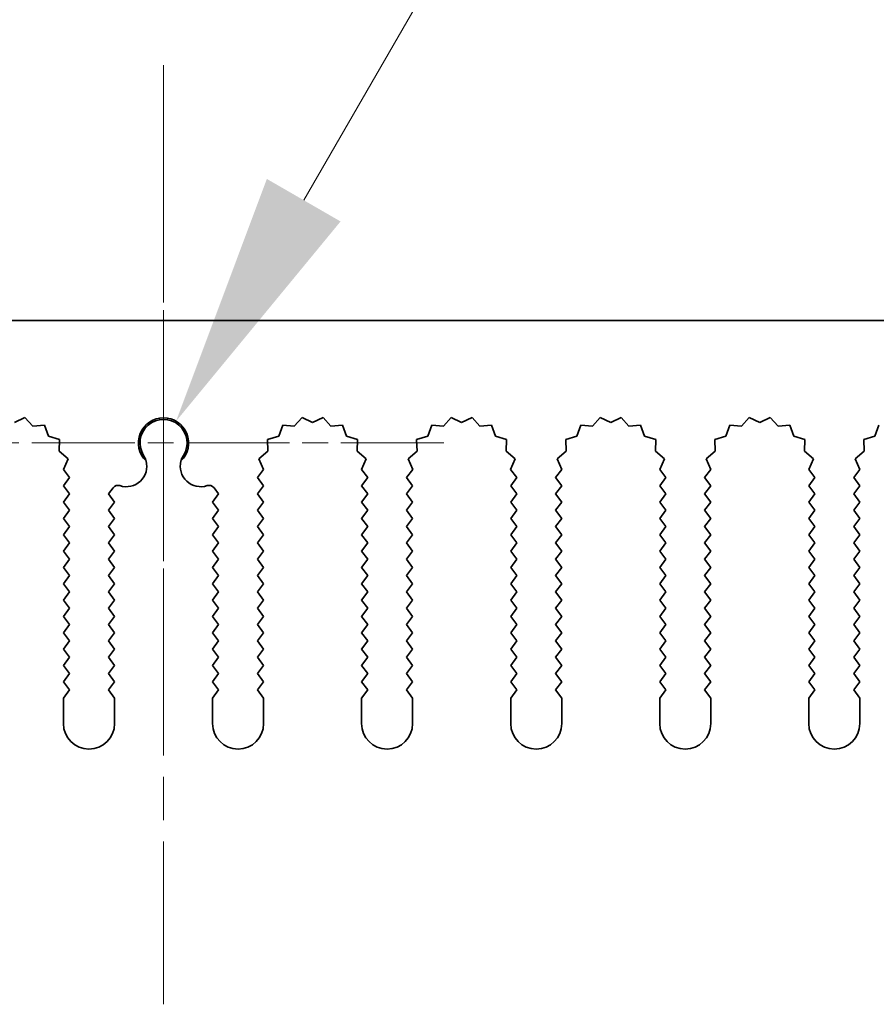
# Model space of a CAD drawing. Units: millimetres. Extents: x 0 to 8838, y 0 to 1405.
# Drawn here: x 4029 to 4071, y 1234 to 1283 of the extents above; entities that cross this region are included whole.
import ezdxf

# ---------------------------------------------------------------- set-up
doc = ezdxf.new("R2010")
doc.units = ezdxf.units.MM
doc.header["$LTSCALE"] = 3.5
doc.linetypes.add('CHAIN', pattern=[0.3543, 0.2362, -0.0295, 0.0591, -0.0295])
doc.layers.get('Defpoints').update_dxf_attribs({"lineweight": 25})
for name, color, linetype, lineweight in [('Center Mark (ISO)', 131, 'Continuous', 18), ('Centerline (ISO)', 131, 'Continuous', 18), ('Dimension (ISO)', 7, 'Continuous', 18), ('Visible (ISO)', 7, 'Continuous', 35)]:
    doc.layers.add(name, color=color, linetype=linetype, lineweight=lineweight)
doc.styles.add('Note Text (TK)', font='txt')
doc.dimstyles.new('Default - Method 1b (TK)', dxfattribs={"dimscale": 3.5, "dimtxt": 2.5, "dimasz": 2.5, "dimexe": 1, "dimexo": 1.5, "dimgap": 1, "dimtad": 1, "dimtoh": 1, "dimrnd": 1e-08, "dimdsep": 46, "dimtxsty": 'Note Text (TK)', "dimcen": 0.09, "dimdle": 5, "dimclrd": 100, "dimclre": 100, "dimclrt": 7, "dimadec": 1, "dimazin": 1, "dimtfac": 1, "dimtmove": 0, "dimatfit": 3, "dimfxl": 1, "dimtolj": 1, "dimlwd": -1, "dimlwe": -1, "dimarcsym": 0})

# ---------------------------------------------------------------- blocks, each defined once
blk = doc.blocks.new('_DotSmall')
at = {"color": 0, "linetype": 'ByBlock', "const_width": 0.5}
blk.add_lwpolyline([(-0.0625, 0, 1), (0.0625, 0, 1)], format="xyb", close=True, dxfattribs=at)
blk = doc.blocks.new('*D92')
at = {"layer": 'Defpoints', "color": 0}
for p in [(4126.102, 1327.813), (3946.102, 1267.813), (4126.102, 1267.813)]:
    blk.add_point(p, dxfattribs=at)
at = {"layer": 'Dimension (ISO)', "color": 100}
for p, q in [((3946.102, 1275.313), (3946.102, 1332.813)), ((4126.102, 1275.313), (4126.102, 1332.813)), ((3946.102, 1327.813), (4126.102, 1327.813))]:
    blk.add_line(p, q, dxfattribs=at)
at = {"layer": 'Dimension (ISO)', "color": 100, "xscale": 12.5, "yscale": 12.5, "zscale": 12.5, "rotation": 180}
blk.add_blockref('_DotSmall', (3946.102, 1327.813), dxfattribs=at)
at = {"layer": 'Dimension (ISO)', "color": 100, "xscale": 12.5, "yscale": 12.5, "zscale": 12.5}
blk.add_blockref('_DotSmall', (4126.102, 1327.813), dxfattribs=at)
at = {"layer": 'Dimension (ISO)', "color": 7, "insert": (4023.794, 1339.063), "char_height": 12.5, "attachment_point": 4, "style": 'Note Text (TK)'}
blk.add_mtext('\\A1;180', dxfattribs=at)
blk = doc.blocks.new('*D96')
at = {"layer": 'Defpoints', "color": 0}
for p in [(4036.716, 1262.877), (4036.102, 1261.813)]:
    blk.add_point(p, dxfattribs=at)
at = {"layer": 'Dimension (ISO)', "color": 100}
for p, q in [((4058.519, 1300.641), (4042.966, 1273.703)), ((4091.937, 1300.641), (4058.519, 1300.641))]:
    blk.add_line(p, q, dxfattribs=at)
blk.add_solid([(4041.162, 1274.744), (4044.771, 1272.661), (4036.716, 1262.877)], dxfattribs=at)
at = {"layer": 'Dimension (ISO)', "color": 7, "insert": (4064.736, 1311.891), "char_height": 12.5, "attachment_point": 4, "style": 'Note Text (TK)'}
blk.add_mtext('\\A1; \\fＭＳ Ｐゴシック|b0|i0;\\H12.5000;M3', dxfattribs=at)

msp = doc.modelspace()

# ---------------------------------------------------------------- linework, layer by layer
at = {"layer": 'Center Mark (ISO)', "linetype": 'CHAIN', "ltscale": 5.829183}
msp.add_line((4036.1017, 1275.5422), (4036.1017, 1249.3127), dxfattribs=at)
at = {"layer": 'Center Mark (ISO)', "linetype": 'CHAIN', "ltscale": 6.102429}
msp.add_line((4049.8312, 1261.8127), (4022.3722, 1261.8127), dxfattribs=at)
at = {"layer": 'Centerline (ISO)', "linetype": 'CHAIN', "ltscale": 10.223008}
msp.add_line((4036.1017, 1280.3127), (4036.1017, 1234.3127), dxfattribs=at)
at = {"layer": 'Visible (ISO)'}
for p, q in [((3946.1017, 1267.8127), (4126.1017, 1267.8127)), ((4029.3143, 1263.0636), (4028.8017, 1262.8127)), ((4029.6963, 1262.6397), (4029.3143, 1263.0636)), ((4042.8892, 1263.0636), (4042.5071, 1262.6397)), ((4043.4017, 1262.8127), (4042.8892, 1263.0636)), ((4043.9143, 1263.0636), (4043.4017, 1262.8127)), ((4044.2963, 1262.6397), (4043.9143, 1263.0636)), ((4050.1892, 1263.0636), (4049.8071, 1262.6397)), ((4050.7017, 1262.8127), (4050.1892, 1263.0636)), ((4051.2143, 1263.0636), (4050.7017, 1262.8127)), ((4051.5963, 1262.6397), (4051.2143, 1263.0636)), ((4057.4892, 1263.0636), (4057.1071, 1262.6397)), ((4058.0017, 1262.8127), (4057.4892, 1263.0636)), ((4058.5143, 1263.0636), (4058.0017, 1262.8127)), ((4058.8963, 1262.6397), (4058.5143, 1263.0636)), ((4064.7892, 1263.0636), (4064.4071, 1262.6397)), ((4065.3017, 1262.8127), (4064.7892, 1263.0636)), ((4065.8143, 1263.0636), (4065.3017, 1262.8127)), ((4066.1963, 1262.6397), (4065.8143, 1263.0636)), ((4030.2655, 1262.6815), (4029.6963, 1262.6397)), ((4030.462, 1262.1458), (4030.2655, 1262.6815)), ((4041.938, 1262.6815), (4041.7415, 1262.1458)), ((4042.5071, 1262.6397), (4041.938, 1262.6815)), ((4044.8655, 1262.6815), (4044.2963, 1262.6397)), ((4045.062, 1262.1458), (4044.8655, 1262.6815)), ((4049.238, 1262.6815), (4049.0415, 1262.1458)), ((4049.8071, 1262.6397), (4049.238, 1262.6815)), ((4052.1655, 1262.6815), (4051.5963, 1262.6397)), ((4052.362, 1262.1458), (4052.1655, 1262.6815)), ((4056.538, 1262.6815), (4056.3415, 1262.1458)), ((4057.1071, 1262.6397), (4056.538, 1262.6815)), ((4059.4655, 1262.6815), (4058.8963, 1262.6397)), ((4059.662, 1262.1458), (4059.4655, 1262.6815)), ((4063.838, 1262.6815), (4063.6415, 1262.1458)), ((4064.4071, 1262.6397), (4063.838, 1262.6815)), ((4066.7655, 1262.6815), (4066.1963, 1262.6397)), ((4066.962, 1262.1458), (4066.7655, 1262.6815)), ((4071.138, 1262.6815), (4070.9415, 1262.1458)), ((4031.0057, 1261.9724), (4030.462, 1262.1458)), ((4030.9883, 1261.402), (4031.0057, 1261.9724)), ((4041.7415, 1262.1458), (4041.1978, 1261.9724)), ((4041.1978, 1261.9724), (4041.2151, 1261.402)), ((4045.6057, 1261.9724), (4045.062, 1262.1458)), ((4045.5883, 1261.402), (4045.6057, 1261.9724)), ((4049.0415, 1262.1458), (4048.4978, 1261.9724)), ((4048.4978, 1261.9724), (4048.5151, 1261.402)), ((4052.9057, 1261.9724), (4052.362, 1262.1458)), ((4052.8883, 1261.402), (4052.9057, 1261.9724)), ((4056.3415, 1262.1458), (4055.7978, 1261.9724)), ((4055.7978, 1261.9724), (4055.8151, 1261.402)), ((4060.2057, 1261.9724), (4059.662, 1262.1458)), ((4060.1883, 1261.402), (4060.2057, 1261.9724)), ((4063.6415, 1262.1458), (4063.0978, 1261.9724)), ((4063.0978, 1261.9724), (4063.1151, 1261.402)), ((4067.5057, 1261.9724), (4066.962, 1262.1458)), ((4067.4883, 1261.402), (4067.5057, 1261.9724)), ((4070.9415, 1262.1458), (4070.3978, 1261.9724)), ((4070.3978, 1261.9724), (4070.4151, 1261.402)), ((4031.4282, 1261.0385), (4030.9883, 1261.402)), ((4041.2151, 1261.402), (4040.7752, 1261.0385)), ((4046.0282, 1261.0385), (4045.5883, 1261.402)), ((4048.5151, 1261.402), (4048.0752, 1261.0385)), ((4053.3282, 1261.0385), (4052.8883, 1261.402)), ((4055.8151, 1261.402), (4055.3752, 1261.0385)), ((4060.6282, 1261.0385), (4060.1883, 1261.402)), ((4063.1151, 1261.402), (4062.6752, 1261.0385)), ((4067.9282, 1261.0385), (4067.4883, 1261.402)), ((4070.4151, 1261.402), (4069.9752, 1261.0385)), ((4031.1995, 1260.5156), (4031.4282, 1261.0385)), ((4040.7752, 1261.0385), (4041.0039, 1260.5156)), ((4045.7995, 1260.5156), (4046.0282, 1261.0385)), ((4048.0752, 1261.0385), (4048.3039, 1260.5156)), ((4053.0995, 1260.5156), (4053.3282, 1261.0385)), ((4055.3752, 1261.0385), (4055.6039, 1260.5156)), ((4060.3995, 1260.5156), (4060.6282, 1261.0385)), ((4062.6752, 1261.0385), (4062.9039, 1260.5156)), ((4067.6995, 1260.5156), (4067.9282, 1261.0385)), ((4069.9752, 1261.0385), (4070.2039, 1260.5156)), ((4031.5017, 1260.1127), (4031.1995, 1260.5156)), ((4041.0039, 1260.5156), (4040.7017, 1260.1127)), ((4046.1017, 1260.1127), (4045.7995, 1260.5156)), ((4048.3039, 1260.5156), (4048.0017, 1260.1127)), ((4053.4017, 1260.1127), (4053.0995, 1260.5156)), ((4055.6039, 1260.5156), (4055.3017, 1260.1127)), ((4060.7017, 1260.1127), (4060.3995, 1260.5156)), ((4062.9039, 1260.5156), (4062.6017, 1260.1127)), ((4068.0017, 1260.1127), (4067.6995, 1260.5156)), ((4070.2039, 1260.5156), (4069.9017, 1260.1127)), ((4031.2017, 1259.7127), (4031.5017, 1260.1127)), ((4040.7017, 1260.1127), (4041.0017, 1259.7127)), ((4045.8017, 1259.7127), (4046.1017, 1260.1127)), ((4048.0017, 1260.1127), (4048.3017, 1259.7127)), ((4053.1017, 1259.7127), (4053.4017, 1260.1127)), ((4055.3017, 1260.1127), (4055.6017, 1259.7127)), ((4060.4017, 1259.7127), (4060.7017, 1260.1127)), ((4062.6017, 1260.1127), (4062.9017, 1259.7127)), ((4067.7017, 1259.7127), (4068.0017, 1260.1127)), ((4069.9017, 1260.1127), (4070.2017, 1259.7127)), ((4031.5017, 1259.3127), (4031.2017, 1259.7127)), ((4033.628, 1259.6144), (4033.4017, 1259.3127)), ((4038.8017, 1259.3127), (4038.5755, 1259.6144)), ((4041.0017, 1259.7127), (4040.7017, 1259.3127)), ((4046.1017, 1259.3127), (4045.8017, 1259.7127)), ((4048.3017, 1259.7127), (4048.0017, 1259.3127)), ((4053.4017, 1259.3127), (4053.1017, 1259.7127)), ((4055.6017, 1259.7127), (4055.3017, 1259.3127)), ((4060.7017, 1259.3127), (4060.4017, 1259.7127)), ((4062.9017, 1259.7127), (4062.6017, 1259.3127)), ((4068.0017, 1259.3127), (4067.7017, 1259.7127)), ((4070.2017, 1259.7127), (4069.9017, 1259.3127)), ((4031.2017, 1258.9127), (4031.5017, 1259.3127)), ((4031.5017, 1258.5127), (4031.2017, 1258.9127)), ((4033.4017, 1259.3127), (4033.7017, 1258.9127)), ((4033.7017, 1258.9127), (4033.4017, 1258.5127)), ((4038.5017, 1258.9127), (4038.8017, 1259.3127)), ((4038.8017, 1258.5127), (4038.5017, 1258.9127)), ((4040.7017, 1259.3127), (4041.0017, 1258.9127)), ((4041.0017, 1258.9127), (4040.7017, 1258.5127)), ((4045.8017, 1258.9127), (4046.1017, 1259.3127)), ((4046.1017, 1258.5127), (4045.8017, 1258.9127)), ((4048.0017, 1259.3127), (4048.3017, 1258.9127)), ((4048.3017, 1258.9127), (4048.0017, 1258.5127)), ((4053.1017, 1258.9127), (4053.4017, 1259.3127)), ((4053.4017, 1258.5127), (4053.1017, 1258.9127)), ((4055.3017, 1259.3127), (4055.6017, 1258.9127)), ((4055.6017, 1258.9127), (4055.3017, 1258.5127)), ((4060.4017, 1258.9127), (4060.7017, 1259.3127)), ((4060.7017, 1258.5127), (4060.4017, 1258.9127)), ((4062.6017, 1259.3127), (4062.9017, 1258.9127)), ((4062.9017, 1258.9127), (4062.6017, 1258.5127)), ((4067.7017, 1258.9127), (4068.0017, 1259.3127)), ((4068.0017, 1258.5127), (4067.7017, 1258.9127)), ((4069.9017, 1259.3127), (4070.2017, 1258.9127)), ((4070.2017, 1258.9127), (4069.9017, 1258.5127)), ((4031.2017, 1258.1127), (4031.5017, 1258.5127)), ((4033.4017, 1258.5127), (4033.7017, 1258.1127)), ((4038.5017, 1258.1127), (4038.8017, 1258.5127)), ((4040.7017, 1258.5127), (4041.0017, 1258.1127)), ((4045.8017, 1258.1127), (4046.1017, 1258.5127)), ((4048.0017, 1258.5127), (4048.3017, 1258.1127)), ((4053.1017, 1258.1127), (4053.4017, 1258.5127)), ((4055.3017, 1258.5127), (4055.6017, 1258.1127)), ((4060.4017, 1258.1127), (4060.7017, 1258.5127)), ((4062.6017, 1258.5127), (4062.9017, 1258.1127)), ((4067.7017, 1258.1127), (4068.0017, 1258.5127)), ((4069.9017, 1258.5127), (4070.2017, 1258.1127)), ((4031.5017, 1257.7127), (4031.2017, 1258.1127)), ((4033.7017, 1258.1127), (4033.4017, 1257.7127)), ((4038.8017, 1257.7127), (4038.5017, 1258.1127)), ((4041.0017, 1258.1127), (4040.7017, 1257.7127)), ((4046.1017, 1257.7127), (4045.8017, 1258.1127)), ((4048.3017, 1258.1127), (4048.0017, 1257.7127)), ((4053.4017, 1257.7127), (4053.1017, 1258.1127)), ((4055.6017, 1258.1127), (4055.3017, 1257.7127)), ((4060.7017, 1257.7127), (4060.4017, 1258.1127)), ((4062.9017, 1258.1127), (4062.6017, 1257.7127)), ((4068.0017, 1257.7127), (4067.7017, 1258.1127)), ((4070.2017, 1258.1127), (4069.9017, 1257.7127)), ((4031.2017, 1257.3127), (4031.5017, 1257.7127)), ((4033.4017, 1257.7127), (4033.7017, 1257.3127)), ((4038.5017, 1257.3127), (4038.8017, 1257.7127)), ((4040.7017, 1257.7127), (4041.0017, 1257.3127)), ((4045.8017, 1257.3127), (4046.1017, 1257.7127)), ((4048.0017, 1257.7127), (4048.3017, 1257.3127)), ((4053.1017, 1257.3127), (4053.4017, 1257.7127)), ((4055.3017, 1257.7127), (4055.6017, 1257.3127)), ((4060.4017, 1257.3127), (4060.7017, 1257.7127)), ((4062.6017, 1257.7127), (4062.9017, 1257.3127)), ((4067.7017, 1257.3127), (4068.0017, 1257.7127)), ((4069.9017, 1257.7127), (4070.2017, 1257.3127)), ((4031.5017, 1256.9127), (4031.2017, 1257.3127)), ((4033.7017, 1257.3127), (4033.4017, 1256.9127)), ((4038.8017, 1256.9127), (4038.5017, 1257.3127)), ((4041.0017, 1257.3127), (4040.7017, 1256.9127)), ((4046.1017, 1256.9127), (4045.8017, 1257.3127)), ((4048.3017, 1257.3127), (4048.0017, 1256.9127)), ((4053.4017, 1256.9127), (4053.1017, 1257.3127)), ((4055.6017, 1257.3127), (4055.3017, 1256.9127)), ((4060.7017, 1256.9127), (4060.4017, 1257.3127)), ((4062.9017, 1257.3127), (4062.6017, 1256.9127)), ((4068.0017, 1256.9127), (4067.7017, 1257.3127)), ((4070.2017, 1257.3127), (4069.9017, 1256.9127)), ((4031.2017, 1256.5127), (4031.5017, 1256.9127)), ((4031.5017, 1256.1127), (4031.2017, 1256.5127)), ((4033.4017, 1256.9127), (4033.7017, 1256.5127)), ((4033.7017, 1256.5127), (4033.4017, 1256.1127)), ((4038.5017, 1256.5127), (4038.8017, 1256.9127)), ((4038.8017, 1256.1127), (4038.5017, 1256.5127)), ((4040.7017, 1256.9127), (4041.0017, 1256.5127)), ((4041.0017, 1256.5127), (4040.7017, 1256.1127)), ((4045.8017, 1256.5127), (4046.1017, 1256.9127)), ((4046.1017, 1256.1127), (4045.8017, 1256.5127)), ((4048.0017, 1256.9127), (4048.3017, 1256.5127)), ((4048.3017, 1256.5127), (4048.0017, 1256.1127)), ((4053.1017, 1256.5127), (4053.4017, 1256.9127)), ((4053.4017, 1256.1127), (4053.1017, 1256.5127)), ((4055.3017, 1256.9127), (4055.6017, 1256.5127)), ((4055.6017, 1256.5127), (4055.3017, 1256.1127)), ((4060.4017, 1256.5127), (4060.7017, 1256.9127)), ((4060.7017, 1256.1127), (4060.4017, 1256.5127)), ((4062.6017, 1256.9127), (4062.9017, 1256.5127)), ((4062.9017, 1256.5127), (4062.6017, 1256.1127)), ((4067.7017, 1256.5127), (4068.0017, 1256.9127)), ((4068.0017, 1256.1127), (4067.7017, 1256.5127)), ((4069.9017, 1256.9127), (4070.2017, 1256.5127)), ((4070.2017, 1256.5127), (4069.9017, 1256.1127)), ((4031.2017, 1255.7127), (4031.5017, 1256.1127)), ((4033.4017, 1256.1127), (4033.7017, 1255.7127)), ((4038.5017, 1255.7127), (4038.8017, 1256.1127)), ((4040.7017, 1256.1127), (4041.0017, 1255.7127)), ((4045.8017, 1255.7127), (4046.1017, 1256.1127)), ((4048.0017, 1256.1127), (4048.3017, 1255.7127)), ((4053.1017, 1255.7127), (4053.4017, 1256.1127)), ((4055.3017, 1256.1127), (4055.6017, 1255.7127)), ((4060.4017, 1255.7127), (4060.7017, 1256.1127)), ((4062.6017, 1256.1127), (4062.9017, 1255.7127)), ((4067.7017, 1255.7127), (4068.0017, 1256.1127)), ((4069.9017, 1256.1127), (4070.2017, 1255.7127)), ((4031.5017, 1255.3127), (4031.2017, 1255.7127)), ((4033.7017, 1255.7127), (4033.4017, 1255.3127)), ((4038.8017, 1255.3127), (4038.5017, 1255.7127)), ((4041.0017, 1255.7127), (4040.7017, 1255.3127)), ((4046.1017, 1255.3127), (4045.8017, 1255.7127)), ((4048.3017, 1255.7127), (4048.0017, 1255.3127)), ((4053.4017, 1255.3127), (4053.1017, 1255.7127)), ((4055.6017, 1255.7127), (4055.3017, 1255.3127)), ((4060.7017, 1255.3127), (4060.4017, 1255.7127)), ((4062.9017, 1255.7127), (4062.6017, 1255.3127)), ((4068.0017, 1255.3127), (4067.7017, 1255.7127)), ((4070.2017, 1255.7127), (4069.9017, 1255.3127)), ((4031.2017, 1254.9127), (4031.5017, 1255.3127)), ((4033.4017, 1255.3127), (4033.7017, 1254.9127)), ((4038.5017, 1254.9127), (4038.8017, 1255.3127)), ((4040.7017, 1255.3127), (4041.0017, 1254.9127)), ((4045.8017, 1254.9127), (4046.1017, 1255.3127)), ((4048.0017, 1255.3127), (4048.3017, 1254.9127)), ((4053.1017, 1254.9127), (4053.4017, 1255.3127)), ((4055.3017, 1255.3127), (4055.6017, 1254.9127)), ((4060.4017, 1254.9127), (4060.7017, 1255.3127)), ((4062.6017, 1255.3127), (4062.9017, 1254.9127)), ((4067.7017, 1254.9127), (4068.0017, 1255.3127)), ((4069.9017, 1255.3127), (4070.2017, 1254.9127)), ((4031.5017, 1254.5127), (4031.2017, 1254.9127)), ((4031.2017, 1254.1127), (4031.5017, 1254.5127)), ((4033.7017, 1254.9127), (4033.4017, 1254.5127)), ((4033.4017, 1254.5127), (4033.7017, 1254.1127)), ((4038.8017, 1254.5127), (4038.5017, 1254.9127)), ((4038.5017, 1254.1127), (4038.8017, 1254.5127)), ((4041.0017, 1254.9127), (4040.7017, 1254.5127)), ((4040.7017, 1254.5127), (4041.0017, 1254.1127)), ((4046.1017, 1254.5127), (4045.8017, 1254.9127)), ((4045.8017, 1254.1127), (4046.1017, 1254.5127)), ((4048.3017, 1254.9127), (4048.0017, 1254.5127)), ((4048.0017, 1254.5127), (4048.3017, 1254.1127)), ((4053.4017, 1254.5127), (4053.1017, 1254.9127)), ((4053.1017, 1254.1127), (4053.4017, 1254.5127)), ((4055.6017, 1254.9127), (4055.3017, 1254.5127)), ((4055.3017, 1254.5127), (4055.6017, 1254.1127)), ((4060.7017, 1254.5127), (4060.4017, 1254.9127)), ((4060.4017, 1254.1127), (4060.7017, 1254.5127)), ((4062.9017, 1254.9127), (4062.6017, 1254.5127)), ((4062.6017, 1254.5127), (4062.9017, 1254.1127)), ((4068.0017, 1254.5127), (4067.7017, 1254.9127)), ((4067.7017, 1254.1127), (4068.0017, 1254.5127)), ((4070.2017, 1254.9127), (4069.9017, 1254.5127)), ((4069.9017, 1254.5127), (4070.2017, 1254.1127)), ((4031.5017, 1253.7127), (4031.2017, 1254.1127)), ((4033.7017, 1254.1127), (4033.4017, 1253.7127)), ((4038.8017, 1253.7127), (4038.5017, 1254.1127)), ((4041.0017, 1254.1127), (4040.7017, 1253.7127)), ((4046.1017, 1253.7127), (4045.8017, 1254.1127)), ((4048.3017, 1254.1127), (4048.0017, 1253.7127)), ((4053.4017, 1253.7127), (4053.1017, 1254.1127)), ((4055.6017, 1254.1127), (4055.3017, 1253.7127)), ((4060.7017, 1253.7127), (4060.4017, 1254.1127)), ((4062.9017, 1254.1127), (4062.6017, 1253.7127)), ((4068.0017, 1253.7127), (4067.7017, 1254.1127)), ((4070.2017, 1254.1127), (4069.9017, 1253.7127)), ((4031.2017, 1253.3127), (4031.5017, 1253.7127)), ((4033.4017, 1253.7127), (4033.7017, 1253.3127)), ((4038.5017, 1253.3127), (4038.8017, 1253.7127)), ((4040.7017, 1253.7127), (4041.0017, 1253.3127)), ((4045.8017, 1253.3127), (4046.1017, 1253.7127)), ((4048.0017, 1253.7127), (4048.3017, 1253.3127)), ((4053.1017, 1253.3127), (4053.4017, 1253.7127)), ((4055.3017, 1253.7127), (4055.6017, 1253.3127)), ((4060.4017, 1253.3127), (4060.7017, 1253.7127)), ((4062.6017, 1253.7127), (4062.9017, 1253.3127)), ((4067.7017, 1253.3127), (4068.0017, 1253.7127)), ((4069.9017, 1253.7127), (4070.2017, 1253.3127)), ((4031.5017, 1252.9127), (4031.2017, 1253.3127)), ((4033.7017, 1253.3127), (4033.4017, 1252.9127)), ((4038.8017, 1252.9127), (4038.5017, 1253.3127)), ((4041.0017, 1253.3127), (4040.7017, 1252.9127)), ((4046.1017, 1252.9127), (4045.8017, 1253.3127)), ((4048.3017, 1253.3127), (4048.0017, 1252.9127)), ((4053.4017, 1252.9127), (4053.1017, 1253.3127)), ((4055.6017, 1253.3127), (4055.3017, 1252.9127)), ((4060.7017, 1252.9127), (4060.4017, 1253.3127)), ((4062.9017, 1253.3127), (4062.6017, 1252.9127)), ((4068.0017, 1252.9127), (4067.7017, 1253.3127)), ((4070.2017, 1253.3127), (4069.9017, 1252.9127)), ((4031.2017, 1252.5127), (4031.5017, 1252.9127)), ((4033.4017, 1252.9127), (4033.7017, 1252.5127)), ((4038.5017, 1252.5127), (4038.8017, 1252.9127)), ((4040.7017, 1252.9127), (4041.0017, 1252.5127)), ((4045.8017, 1252.5127), (4046.1017, 1252.9127)), ((4048.0017, 1252.9127), (4048.3017, 1252.5127)), ((4053.1017, 1252.5127), (4053.4017, 1252.9127)), ((4055.3017, 1252.9127), (4055.6017, 1252.5127)), ((4060.4017, 1252.5127), (4060.7017, 1252.9127)), ((4062.6017, 1252.9127), (4062.9017, 1252.5127)), ((4067.7017, 1252.5127), (4068.0017, 1252.9127)), ((4069.9017, 1252.9127), (4070.2017, 1252.5127)), ((4031.5017, 1252.1127), (4031.2017, 1252.5127)), ((4031.2017, 1251.7127), (4031.5017, 1252.1127)), ((4033.7017, 1252.5127), (4033.4017, 1252.1127)), ((4033.4017, 1252.1127), (4033.7017, 1251.7127)), ((4038.8017, 1252.1127), (4038.5017, 1252.5127)), ((4038.5017, 1251.7127), (4038.8017, 1252.1127)), ((4041.0017, 1252.5127), (4040.7017, 1252.1127)), ((4040.7017, 1252.1127), (4041.0017, 1251.7127)), ((4046.1017, 1252.1127), (4045.8017, 1252.5127)), ((4045.8017, 1251.7127), (4046.1017, 1252.1127)), ((4048.3017, 1252.5127), (4048.0017, 1252.1127)), ((4048.0017, 1252.1127), (4048.3017, 1251.7127)), ((4053.4017, 1252.1127), (4053.1017, 1252.5127)), ((4053.1017, 1251.7127), (4053.4017, 1252.1127)), ((4055.6017, 1252.5127), (4055.3017, 1252.1127)), ((4055.3017, 1252.1127), (4055.6017, 1251.7127)), ((4060.7017, 1252.1127), (4060.4017, 1252.5127)), ((4060.4017, 1251.7127), (4060.7017, 1252.1127)), ((4062.9017, 1252.5127), (4062.6017, 1252.1127)), ((4062.6017, 1252.1127), (4062.9017, 1251.7127)), ((4068.0017, 1252.1127), (4067.7017, 1252.5127)), ((4067.7017, 1251.7127), (4068.0017, 1252.1127)), ((4070.2017, 1252.5127), (4069.9017, 1252.1127)), ((4069.9017, 1252.1127), (4070.2017, 1251.7127)), ((4031.5017, 1251.3127), (4031.2017, 1251.7127)), ((4033.7017, 1251.7127), (4033.4017, 1251.3127)), ((4038.8017, 1251.3127), (4038.5017, 1251.7127)), ((4041.0017, 1251.7127), (4040.7017, 1251.3127)), ((4046.1017, 1251.3127), (4045.8017, 1251.7127)), ((4048.3017, 1251.7127), (4048.0017, 1251.3127)), ((4053.4017, 1251.3127), (4053.1017, 1251.7127)), ((4055.6017, 1251.7127), (4055.3017, 1251.3127)), ((4060.7017, 1251.3127), (4060.4017, 1251.7127)), ((4062.9017, 1251.7127), (4062.6017, 1251.3127)), ((4068.0017, 1251.3127), (4067.7017, 1251.7127)), ((4070.2017, 1251.7127), (4069.9017, 1251.3127)), ((4031.2017, 1250.9127), (4031.5017, 1251.3127)), ((4033.4017, 1251.3127), (4033.7017, 1250.9127)), ((4038.5017, 1250.9127), (4038.8017, 1251.3127)), ((4040.7017, 1251.3127), (4041.0017, 1250.9127)), ((4045.8017, 1250.9127), (4046.1017, 1251.3127)), ((4048.0017, 1251.3127), (4048.3017, 1250.9127)), ((4053.1017, 1250.9127), (4053.4017, 1251.3127)), ((4055.3017, 1251.3127), (4055.6017, 1250.9127)), ((4060.4017, 1250.9127), (4060.7017, 1251.3127)), ((4062.6017, 1251.3127), (4062.9017, 1250.9127)), ((4067.7017, 1250.9127), (4068.0017, 1251.3127)), ((4069.9017, 1251.3127), (4070.2017, 1250.9127)), ((4031.5017, 1250.5127), (4031.2017, 1250.9127)), ((4033.7017, 1250.9127), (4033.4017, 1250.5127)), ((4038.8017, 1250.5127), (4038.5017, 1250.9127)), ((4041.0017, 1250.9127), (4040.7017, 1250.5127)), ((4046.1017, 1250.5127), (4045.8017, 1250.9127)), ((4048.3017, 1250.9127), (4048.0017, 1250.5127)), ((4053.4017, 1250.5127), (4053.1017, 1250.9127)), ((4055.6017, 1250.9127), (4055.3017, 1250.5127)), ((4060.7017, 1250.5127), (4060.4017, 1250.9127)), ((4062.9017, 1250.9127), (4062.6017, 1250.5127)), ((4068.0017, 1250.5127), (4067.7017, 1250.9127)), ((4070.2017, 1250.9127), (4069.9017, 1250.5127)), ((4031.2017, 1250.1127), (4031.5017, 1250.5127)), ((4033.4017, 1250.5127), (4033.7017, 1250.1127)), ((4038.5017, 1250.1127), (4038.8017, 1250.5127)), ((4040.7017, 1250.5127), (4041.0017, 1250.1127)), ((4045.8017, 1250.1127), (4046.1017, 1250.5127)), ((4048.0017, 1250.5127), (4048.3017, 1250.1127)), ((4053.1017, 1250.1127), (4053.4017, 1250.5127)), ((4055.3017, 1250.5127), (4055.6017, 1250.1127)), ((4060.4017, 1250.1127), (4060.7017, 1250.5127)), ((4062.6017, 1250.5127), (4062.9017, 1250.1127)), ((4067.7017, 1250.1127), (4068.0017, 1250.5127)), ((4069.9017, 1250.5127), (4070.2017, 1250.1127)), ((4031.5017, 1249.7127), (4031.2017, 1250.1127)), ((4031.2017, 1249.3127), (4031.5017, 1249.7127)), ((4033.7017, 1250.1127), (4033.4017, 1249.7127)), ((4033.4017, 1249.7127), (4033.7017, 1249.3127)), ((4038.8017, 1249.7127), (4038.5017, 1250.1127)), ((4038.5017, 1249.3127), (4038.8017, 1249.7127)), ((4041.0017, 1250.1127), (4040.7017, 1249.7127)), ((4040.7017, 1249.7127), (4041.0017, 1249.3127)), ((4046.1017, 1249.7127), (4045.8017, 1250.1127)), ((4045.8017, 1249.3127), (4046.1017, 1249.7127)), ((4048.3017, 1250.1127), (4048.0017, 1249.7127)), ((4048.0017, 1249.7127), (4048.3017, 1249.3127)), ((4053.4017, 1249.7127), (4053.1017, 1250.1127)), ((4053.1017, 1249.3127), (4053.4017, 1249.7127)), ((4055.6017, 1250.1127), (4055.3017, 1249.7127)), ((4055.3017, 1249.7127), (4055.6017, 1249.3127)), ((4060.7017, 1249.7127), (4060.4017, 1250.1127)), ((4060.4017, 1249.3127), (4060.7017, 1249.7127)), ((4062.9017, 1250.1127), (4062.6017, 1249.7127)), ((4062.6017, 1249.7127), (4062.9017, 1249.3127)), ((4068.0017, 1249.7127), (4067.7017, 1250.1127)), ((4067.7017, 1249.3127), (4068.0017, 1249.7127)), ((4070.2017, 1250.1127), (4069.9017, 1249.7127)), ((4069.9017, 1249.7127), (4070.2017, 1249.3127)), ((4031.2017, 1248.0627), (4031.2017, 1249.3127)), ((4033.7017, 1249.3127), (4033.7017, 1248.0627)), ((4038.5017, 1248.0627), (4038.5017, 1249.3127)), ((4041.0017, 1249.3127), (4041.0017, 1248.0627)), ((4045.8017, 1248.0627), (4045.8017, 1249.3127)), ((4048.3017, 1249.3127), (4048.3017, 1248.0627)), ((4053.1017, 1248.0627), (4053.1017, 1249.3127)), ((4055.6017, 1249.3127), (4055.6017, 1248.0627)), ((4060.4017, 1248.0627), (4060.4017, 1249.3127)), ((4062.9017, 1249.3127), (4062.9017, 1248.0627)), ((4067.7017, 1248.0627), (4067.7017, 1249.3127)), ((4070.2017, 1249.3127), (4070.2017, 1248.0627))]:
    msp.add_line(p, q, dxfattribs=at)
for centre, radius, start, end in [((4036.1017, 1261.8127), 1.2295, 313.97876, 226.02124), ((4036.1017, 1261.8127), 1.15, 327.78198, 212.21802), ((4034.2828, 1260.6664), 1, 251.39391, 15.15975), ((4037.9207, 1260.6664), 1, 164.84025, 288.60609), ((4033.868, 1259.4344), 0.3, 71.39391, 143.1301), ((4038.3355, 1259.4344), 0.3, 36.8699, 108.60609), ((4032.4517, 1248.0627), 1.25, 180, 0), ((4039.7517, 1248.0627), 1.25, 180, 0), ((4047.0517, 1248.0627), 1.25, 180, 0), ((4054.3517, 1248.0627), 1.25, 180, 0), ((4061.6517, 1248.0627), 1.25, 180, 0), ((4068.9517, 1248.0627), 1.25, 180, 0)]:
    msp.add_arc(centre, radius, start, end, dxfattribs=at)
for points, knots in [([(4035.248, 1260.9279), (4035.2447, 1260.9401), (4035.2412, 1260.9522), (4035.2116, 1261.0471), (4035.1735, 1261.1286), (4035.1288, 1261.1996)], [0.084362097, 0.084362097, 0.084362097, 0.084362097, 0.088032297, 0.088032297, 0.113199254, 0.113199254, 0.113199254, 0.113199254]), ([(4037.0747, 1261.1996), (4037.0299, 1261.1286), (4036.9919, 1261.0471), (4036.9623, 1260.9522), (4036.9588, 1260.9401), (4036.9555, 1260.9279)], [0.113199254, 0.113199254, 0.113199254, 0.113199254, 0.138366212, 0.138366212, 0.142036411, 0.142036411, 0.142036411, 0.142036411])]:
    msp.add_open_spline(points, degree=3, knots=knots, dxfattribs=at)

# ---------------------------------------------------------------- dimensions: what is measured, and where the dimension line sits
at = {"layer": 'Dimension (ISO)', "color": 100}
dim = msp.add_linear_dim(base=(4126.1017, 1327.8127), p1=(3946.1017, 1267.8127), p2=(4126.1017, 1267.8127), angle=180, dimstyle='Default - Method 1b (TK)', override={"dimscale": 0, "dimtxt": 12.5, "dimasz": 12.5, "dimexe": 5, "dimexo": 7.5, "dimgap": 5, "dimtoh": 0, "dimdec": 2, "dimblk1": 'DotSmall', "dimblk2": 'DotSmall', "dimsah": 1, "dimcen": 0.45, "dimdle": 0, "dimtol": 0, "dimlim": 0, "dimtp": 0, "dimtm": 0, "dimtdec": 2, "dimtofl": 0, "dimatfit": 1}, dxfattribs=at)
dim.commit()
dim.dimension.update_dxf_attribs({"geometry": '*D92', "text_midpoint": (4036.1517, 1327.8127), "dimtype": 160})
dim = msp.add_radius_dim(center=(4036.1017, 1261.8127), mpoint=(4036.7165, 1262.8775), text=' \\fＭＳ Ｐゴシック|b0|i0;\\H12.5000;M3', dimstyle='Default - Method 1b (TK)', override={"dimscale": 0, "dimtxt": 12.5, "dimasz": 12.5, "dimexe": 5, "dimexo": 7.5, "dimgap": 5, "dimtih": 1, "dimdec": 2, "dimlfac": 1, "dimcen": 0, "dimtol": 0, "dimlim": 0, "dimtp": 0, "dimtm": 0, "dimtdec": 2, "dimtofl": 0}, dxfattribs=at)
dim.commit()
dim.dimension.update_dxf_attribs({"geometry": '*D96', "text_midpoint": (4078.3364, 1300.6408), "dimtype": 164})

doc.saveas('drawing.dxf')
